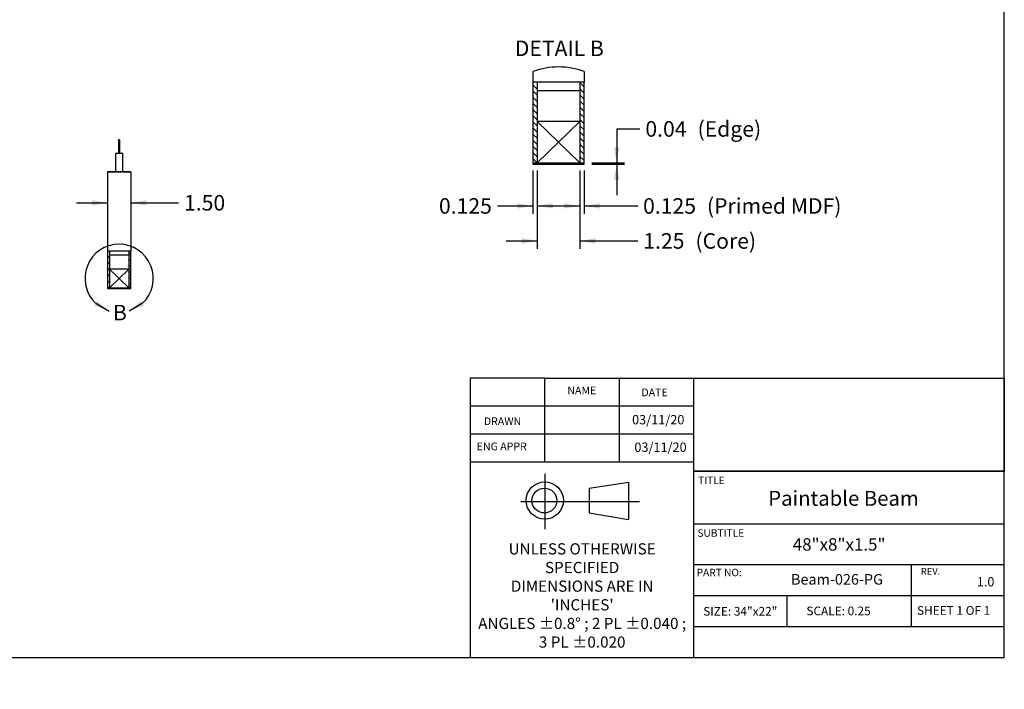
# Model space of a CAD drawing. Units: inches. Extents: x 0 to 33, y 0 to 21.6.
# Drawn here: x 17.1 to 33, y 0 to 10.8 of the extents above; entities that cross this region are included whole.
import ezdxf
from ezdxf import colors
from ezdxf.entities.mleader import LeaderData, LeaderLine
from ezdxf.enums import TextEntityAlignment as Align
from ezdxf.lldxf.tags import DXFTag
from ezdxf.math import Vec2, Vec3

# ---------------------------------------------------------------- set-up
doc = ezdxf.new("R2010")
doc.units = ezdxf.units.IN
doc.header["$MEASUREMENT"] = 0
for name, color, linetype in [("3-8'S_CELL_COMB_", 7, 'Continuous'), ('Default', 7, 'Continuous'), ('DV4_Default', 7, 'Continuous'), ('DV6_Default', 7, 'Continuous'), ('E1', 7, 'Continuous'), ('E2', 7, 'Continuous'), ('PINE1', 7, 'Continuous'), ('PRIMED_MDF', 7, 'Continuous'), ('STUD', 7, 'Continuous')]:
    doc.layers.add(name, color=color, linetype=linetype)
doc.styles.add('SEACAD_Arial', font='arial.ttf')
tags = doc.linetypes.add('CENTER2', pattern=[1.125, 0.75, -0.125, 0.125, -0.125]).pattern_tags.tags
tags[10:11] = [DXFTag(74, 4), DXFTag(75, 0), DXFTag(340, '0'), DXFTag(46, 0.0), DXFTag(50, 0.0), DXFTag(44, 0.0), DXFTag(45, 0.0)]
tags[8:9] = [DXFTag(74, 4), DXFTag(75, 0), DXFTag(340, '0'), DXFTag(46, 0.0), DXFTag(50, 0.0), DXFTag(44, 0.0), DXFTag(45, 0.0)]
tags[6:7] = [DXFTag(74, 4), DXFTag(75, 0), DXFTag(340, '0'), DXFTag(46, 0.0), DXFTag(50, 0.0), DXFTag(44, 0.0), DXFTag(45, 0.0)]
tags[4:5] = [DXFTag(74, 4), DXFTag(75, 0), DXFTag(340, '0'), DXFTag(46, 0.0), DXFTag(50, 0.0), DXFTag(44, 0.0), DXFTag(45, 0.0)]
tags = doc.linetypes.add('DASHDOT2', pattern=[0.5, 0.25, -0.125, 0, -0.125]).pattern_tags.tags
tags[10:11] = [DXFTag(74, 4), DXFTag(75, 0), DXFTag(340, '0'), DXFTag(46, 0.0), DXFTag(50, 0.0), DXFTag(44, 0.0), DXFTag(45, 0.0)]
tags[8:9] = [DXFTag(74, 4), DXFTag(75, 0), DXFTag(340, '0'), DXFTag(46, 0.0), DXFTag(50, 0.0), DXFTag(44, 0.0), DXFTag(45, 0.0)]
tags[6:7] = [DXFTag(74, 4), DXFTag(75, 0), DXFTag(340, '0'), DXFTag(46, 0.0), DXFTag(50, 0.0), DXFTag(44, 0.0), DXFTag(45, 0.0)]
tags[4:5] = [DXFTag(74, 4), DXFTag(75, 0), DXFTag(340, '0'), DXFTag(46, 0.0), DXFTag(50, 0.0), DXFTag(44, 0.0), DXFTag(45, 0.0)]
doc.dimstyles.new('ANSI_(in)', dxfattribs={"dimtxt": 0.25, "dimasz": 0.25, "dimexe": 0.125, "dimexo": 0.125, "dimgap": 0.0625, "dimtad": 0, "dimtih": 1, "dimtoh": 1, "dimlfac": 1.818182, "dimzin": 0, "dimdsep": 46, "dimtxsty": 'SEACAD_Arial', "dimblk1": '_SE_FILLED', "dimblk2": '_SE_FILLED', "dimsah": 1, "dimcen": 0.125, "dimadec": 0, "dimazin": 0, "dimtfac": 0.8, "dimtdec": 3, "dimtofl": 0, "dimtmove": 0, "dimatfit": 3, "dimfxl": 1, "dimtolj": 1, "dimtzin": 0, "dimarcsym": 0})
picture_1 = doc.add_image_def('image1.jpg', size_in_pixel=(9999, 3000))

# ---------------------------------------------------------------- blocks, each defined once
blk = doc.blocks.new('SE3')
at = {"layer": 'E1', "linetype": 'Continuous'}
h = blk.add_hatch(dxfattribs=at)
h.set_pattern_fill('LINE', scale=0.56, angle=135, style=0)
h.paths.add_polyline_path([(18.563, 6.454), (18.938, 6.454), (18.938, 6.464), (18.907, 6.464), (18.594, 6.464), (18.563, 6.464)])
at = {"layer": 'PRIMED_MDF', "linetype": 'Continuous'}
h = blk.add_hatch(dxfattribs=at)
h.set_pattern_fill('LINE', scale=0.56, angle=135, style=0)
h.paths.add_polyline_path([(18.594, 7.016), (18.594, 7.054), (18.563, 7.054), (18.563, 6.464), (18.594, 6.464), (18.594, 6.766), (18.594, 6.83), (18.594, 6.994)])
h = blk.add_hatch(dxfattribs=at)
h.set_pattern_fill('LINE', scale=0.56, angle=135, style=0)
h.paths.add_polyline_path([(18.938, 6.464), (18.938, 7.054), (18.907, 7.054), (18.907, 7.016), (18.907, 6.994), (18.907, 6.83), (18.907, 6.766), (18.907, 6.464)])
at = {"layer": "3-8'S_CELL_COMB_", "color": 7, "linetype": 'Continuous'}
blk.add_line((18.594, 6.994), (18.907, 6.994), dxfattribs=at)
at = {"layer": 'DV4_Default', "color": 7, "linetype": 'Continuous'}
for p, q in [((18.594, 6.766), (18.907, 6.464)), ((18.907, 6.766), (18.594, 6.464))]:
    blk.add_line(p, q, dxfattribs=at)
at = {"layer": 'E1', "color": 7, "linetype": 'Continuous'}
for p, q in [((18.563, 8.329), (18.938, 8.329)), ((18.563, 6.464), (18.938, 6.464)), ((18.563, 6.464), (18.563, 6.454)), ((18.563, 6.454), (18.938, 6.454)), ((18.938, 6.454), (18.938, 6.464))]:
    blk.add_line(p, q, dxfattribs=at)
at = {"layer": 'E2', "color": 7, "linetype": 'Continuous'}
for p, q in [((18.938, 8.329), (18.563, 8.329)), ((18.563, 8.329), (18.563, 7.054)), ((18.938, 8.329), (18.938, 7.054)), ((18.938, 7.054), (18.563, 7.054))]:
    blk.add_line(p, q, dxfattribs=at)
at = {"layer": 'PINE1', "color": 7, "linetype": 'Continuous'}
for p, q in [((18.594, 6.766), (18.594, 6.464)), ((18.907, 6.766), (18.594, 6.766)), ((18.907, 6.766), (18.907, 6.464)), ((18.594, 6.464), (18.907, 6.464))]:
    blk.add_line(p, q, dxfattribs=at)
at = {"layer": 'PRIMED_MDF', "color": 7, "linetype": 'Continuous'}
for p, q in [((18.563, 7.054), (18.563, 6.464)), ((18.594, 7.054), (18.594, 6.464)), ((18.907, 7.054), (18.907, 6.464)), ((18.938, 6.464), (18.938, 7.054)), ((18.563, 6.464), (18.594, 6.464)), ((18.907, 6.464), (18.938, 6.464))]:
    blk.add_line(p, q, dxfattribs=at)
at = {"layer": 'STUD', "color": 7, "linetype": 'Continuous'}
for p, q in [((18.76, 8.849), (18.74, 8.849)), ((18.74, 8.849), (18.74, 8.624)), ((18.76, 8.624), (18.76, 8.849)), ((18.81, 8.624), (18.691, 8.624)), ((18.691, 8.624), (18.691, 8.329)), ((18.81, 8.329), (18.81, 8.624))]:
    blk.add_line(p, q, dxfattribs=at)
blk = doc.blocks.new('SE9')
at = {"color": 7, "linetype": 'Continuous', "style": 'SEACAD_Arial'}
blk.add_text('B', height=0.25, dxfattribs=at).set_placement((18.651, 6.19), align=Align.TOP_LEFT)
blk = doc.blocks.new('SEANNOT_GROUP3')
at = {"linetype": 'Continuous'}
blk.add_hatch(color=7, dxfattribs=at).paths.add_polyline_path([(19.107, 6.251), (18.912, 6.089), (19.149, 6.179)])
at = {"color": 7, "linetype": 'Continuous'}
blk.add_lwpolyline([(19.128, 6.215), (19.128, 6.215), (18.912, 6.089)], dxfattribs=at)
blk = doc.blocks.new('SEANNOT_GROUP4')
at = {"linetype": 'Continuous'}
blk.add_hatch(color=7, dxfattribs=at).paths.add_polyline_path([(18.352, 6.179), (18.589, 6.089), (18.394, 6.251)])
at = {"color": 7, "linetype": 'Continuous'}
blk.add_lwpolyline([(18.373, 6.215), (18.373, 6.215), (18.589, 6.089)], dxfattribs=at)
blk = doc.blocks.new('SE8')
at = {"layer": 'Default', "color": 7, "linetype": 'CENTER2'}
blk.add_arc((18.75, 6.615), 0.55, 313.396, 226.604, dxfattribs=at)
at = {"layer": 'Default'}
for name in ['SEANNOT_GROUP4', 'SE9', 'SEANNOT_GROUP3']:
    blk.add_blockref(name, (0, 0), dxfattribs=at)
blk = doc.blocks.new('SE10')
at = {"layer": 'E1', "linetype": 'Continuous'}
h = blk.add_hatch(dxfattribs=at)
h.set_pattern_fill('LINE', scale=0.56, angle=135, style=0)
h.paths.add_polyline_path([(25.411, 8.455), (26.236, 8.455), (26.236, 8.477), (26.168, 8.477), (25.48, 8.477), (25.411, 8.477)])
at = {"layer": 'PRIMED_MDF', "linetype": 'Continuous'}
h = blk.add_hatch(dxfattribs=at)
h.set_pattern_fill('LINE', scale=0.56, angle=135, style=0)
h.paths.add_polyline_path([(25.48, 9.691), (25.48, 9.775), (25.411, 9.775), (25.411, 8.477), (25.48, 8.477), (25.48, 9.142), (25.48, 9.282), (25.48, 9.643)])
h = blk.add_hatch(dxfattribs=at)
h.set_pattern_fill('LINE', scale=0.56, angle=135, style=0)
h.paths.add_polyline_path([(26.236, 8.477), (26.236, 9.775), (26.168, 9.775), (26.168, 9.691), (26.168, 9.643), (26.168, 9.282), (26.168, 9.142), (26.168, 8.477)])
at = {"layer": "3-8'S_CELL_COMB_", "color": 7, "linetype": 'Continuous'}
blk.add_line((25.48, 9.643), (26.168, 9.643), dxfattribs=at)
at = {"layer": 'DV6_Default', "color": 7, "linetype": 'Continuous'}
for p, q in [((25.48, 9.142), (26.168, 8.477)), ((26.168, 9.142), (25.48, 8.477))]:
    blk.add_line(p, q, dxfattribs=at)
at = {"layer": 'E1', "color": 7, "linetype": 'Continuous'}
for p, q in [((25.411, 8.477), (26.236, 8.477)), ((25.411, 8.477), (25.411, 8.455)), ((25.411, 8.455), (26.236, 8.455)), ((26.236, 8.455), (26.236, 8.477))]:
    blk.add_line(p, q, dxfattribs=at)
at = {"layer": 'E2', "color": 7, "linetype": 'Continuous'}
for p, q in [((25.411, 9.947), (25.411, 9.775)), ((26.236, 9.947), (26.236, 9.775)), ((26.236, 9.775), (25.411, 9.775))]:
    blk.add_line(p, q, dxfattribs=at)
at = {"layer": 'PINE1', "color": 7, "linetype": 'Continuous'}
for p, q in [((25.48, 9.142), (25.48, 8.477)), ((26.168, 9.142), (25.48, 9.142)), ((26.168, 9.142), (26.168, 8.477)), ((25.48, 8.477), (26.168, 8.477))]:
    blk.add_line(p, q, dxfattribs=at)
at = {"layer": 'PRIMED_MDF', "color": 7, "linetype": 'Continuous'}
for p, q in [((25.411, 9.775), (25.411, 8.477)), ((25.48, 9.775), (25.48, 8.477)), ((26.168, 9.775), (26.168, 8.477)), ((26.236, 8.477), (26.236, 9.775)), ((25.411, 8.477), (25.48, 8.477)), ((26.168, 8.477), (26.236, 8.477))]:
    blk.add_line(p, q, dxfattribs=at)
blk = doc.blocks.new('SE14')
at = {"layer": 'Default', "color": 7, "linetype": 'Continuous'}
blk.add_arc((25.824, 8.81), 1.21, 70.0677, 109.9323, dxfattribs=at)
blk = doc.blocks.new('SE13')
blk.add_blockref('SE14', (0, 0))
blk = doc.blocks.new('SE12')
at = {"layer": 'Default'}
blk.add_blockref('SE13', (0, 0), dxfattribs=at)
blk = doc.blocks.new('SE11')
blk.add_blockref('SE12', (0, 0))
blk = doc.blocks.new('DMBLK169')
at = {"layer": 'Default', "linetype": 'Continuous'}
for points in [[(25.23, 7.177), (25.48, 7.219), (25.23, 7.26)], [(26.418, 7.177), (26.418, 7.26), (26.168, 7.219)]]:
    blk.add_hatch(color=7, dxfattribs=at).paths.add_polyline_path(points)
at = {"layer": 'Default', "color": 7, "linetype": 'Continuous'}
for p, q in [((25.48, 8.352), (25.48, 7.094)), ((26.168, 8.352), (26.168, 7.094)), ((24.98, 7.219), (25.48, 7.219)), ((26.168, 7.219), (27.1, 7.219))]:
    blk.add_line(p, q, dxfattribs=at)
at = {"layer": 'Default', "color": 7, "linetype": 'Continuous', "style": 'SEACAD_Arial'}
for s, p in [('1.25', (27.188, 7.344)), ('(Core)', (28.028, 7.344))]:
    blk.add_text(s, height=0.25, dxfattribs=at).set_placement(p, align=Align.TOP_LEFT)
blk = doc.blocks.new('_SE_FILLED')
at = {"color": 0}
blk.add_line((0, 0), (-1, 0), dxfattribs=at)
blk.add_solid([(0, 0), (-1, -0.1665), (-1, 0.1665), (0, 0)], dxfattribs=at)
blk = doc.blocks.new('DMBLK170')
at = {"layer": 'Default', "linetype": 'Continuous'}
for points in [[(25.161, 7.74), (25.411, 7.782), (25.161, 7.824)], [(25.73, 7.74), (25.73, 7.824), (25.48, 7.782)]]:
    blk.add_hatch(color=7, dxfattribs=at).paths.add_polyline_path(points)
at = {"layer": 'Default', "color": 7, "linetype": 'Continuous'}
for p, q in [((25.411, 8.352), (25.411, 7.657)), ((25.48, 8.352), (25.48, 7.657)), ((24.839, 7.782), (25.411, 7.782)), ((25.48, 7.782), (25.98, 7.782))]:
    blk.add_line(p, q, dxfattribs=at)
at = {"layer": 'Default', "color": 7, "linetype": 'Continuous', "style": 'SEACAD_Arial'}
blk.add_text('0.125', height=0.25, dxfattribs=at).set_placement((23.899, 7.907), align=Align.TOP_LEFT)
blk = doc.blocks.new('DMBLK171')
at = {"layer": 'Default', "linetype": 'Continuous'}
for points in [[(25.918, 7.74), (26.168, 7.782), (25.918, 7.824)], [(26.486, 7.74), (26.486, 7.824), (26.236, 7.782)]]:
    blk.add_hatch(color=7, dxfattribs=at).paths.add_polyline_path(points)
at = {"layer": 'Default', "color": 7, "linetype": 'Continuous'}
for p, q in [((26.168, 8.352), (26.168, 7.657)), ((26.236, 8.352), (26.236, 7.657)), ((25.668, 7.782), (26.168, 7.782)), ((26.236, 7.782), (27.098, 7.782))]:
    blk.add_line(p, q, dxfattribs=at)
at = {"layer": 'Default', "color": 7, "linetype": 'Continuous', "style": 'SEACAD_Arial'}
for s, p in [('(Primed MDF)', (28.213, 7.907)), ('0.125', (27.185, 7.907))]:
    blk.add_text(s, height=0.25, dxfattribs=at).set_placement(p, align=Align.TOP_LEFT)
blk = doc.blocks.new('DMBLK172')
at = {"layer": 'Default', "linetype": 'Continuous'}
for points in [[(26.802, 8.727), (26.718, 8.727), (26.76, 8.477)], [(26.802, 8.205), (26.76, 8.455), (26.718, 8.205)]]:
    blk.add_hatch(color=7, dxfattribs=at).paths.add_polyline_path(points)
at = {"layer": 'Default', "color": 7, "linetype": 'Continuous'}
for p, q in [((26.76, 9.022), (27.135, 9.022)), ((26.76, 9.022), (26.76, 8.477)), ((26.361, 8.477), (26.885, 8.477)), ((26.361, 8.455), (26.885, 8.455)), ((26.76, 8.455), (26.76, 7.955))]:
    blk.add_line(p, q, dxfattribs=at)
at = {"layer": 'Default', "color": 7, "linetype": 'Continuous', "style": 'SEACAD_Arial'}
for s, p in [('0.04', (27.222, 9.147)), ('(Edge)', (28.062, 9.147))]:
    blk.add_text(s, height=0.25, dxfattribs=at).set_placement(p, align=Align.TOP_LEFT)
blk = doc.blocks.new('DMBLK179')
at = {"layer": 'Default', "linetype": 'Continuous'}
for points in [[(18.313, 7.791), (18.563, 7.833), (18.313, 7.875)], [(19.188, 7.791), (19.188, 7.875), (18.938, 7.833)]]:
    blk.add_hatch(color=7, dxfattribs=at).paths.add_polyline_path(points)
at = {"layer": 'Default', "color": 7, "linetype": 'Continuous'}
for p, q in [((18.063, 7.833), (18.563, 7.833)), ((18.938, 7.833), (19.707, 7.833))]:
    blk.add_line(p, q, dxfattribs=at)
at = {"layer": 'Default', "color": 7, "linetype": 'Continuous', "style": 'SEACAD_Arial'}
blk.add_text('1.50', height=0.25, dxfattribs=at).set_placement((19.795, 7.958), align=Align.TOP_LEFT)
blk = doc.blocks.new('_Dot')
at = {"color": 0, "linetype": 'ByBlock', "lineweight": -2}
blk.add_line((-0.5, 0), (-1, 0), dxfattribs=at)
at = {"color": 0, "linetype": 'ByBlock', "const_width": 0.5}
blk.add_lwpolyline([(-0.25, 0, 1), (0.25, 0, 1)], format="xyb", close=True, dxfattribs=at)

msp = doc.modelspace()

# ---------------------------------------------------------------- linework, layer by layer
at = {"layer": 'Default', "color": 7, "linetype": 'Continuous'}
for p, q in [((33, 0.51153), (33, 21.51153)), ((25.6, 5.01153), (24.4, 5.01153)), ((24.4, 5.01153), (24.4, 0.51153)), ((25.6, 5.01153), (26.8, 5.01153)), ((25.6, 5.01153), (25.6, 3.66153)), ((26.8, 5.01153), (28, 5.01153)), ((26.8, 5.01153), (26.8, 3.66153)), ((28, 0.51153), (28, 5.01153)), ((24.4, 4.56153), (28, 4.56153)), ((24.4, 4.11153), (28, 4.11153)), ((24.4, 3.66153), (28, 3.66153)), ((28, 3.51153), (33, 3.51153)), ((26.31891, 3.23972), (26.95156, 3.33453)), ((26.95156, 3.33453), (26.95156, 2.73453)), ((26.31891, 3.23972), (26.31891, 2.83972)), ((26.31891, 2.83972), (26.95156, 2.73453)), ((28, 2.66153), (33, 2.66153)), ((28, 2.01153), (33, 2.01153)), ((31.5, 2.01153), (31.5, 1.51153)), ((28, 1.51153), (33, 1.51153)), ((29.5, 1.51153), (29.5, 1.01153)), ((31.5, 1.51153), (31.5, 1.01153)), ((28, 1.01153), (33, 1.01153)), ((1, 0.51153), (33, 0.51153))]:
    msp.add_line(p, q, dxfattribs=at)
at = {"layer": 'Default', "color": 7, "linetype": 'DASHDOT2'}
for p, q in [((25.60284, 3.46982), (25.60284, 2.57788)), ((25.21622, 3.02385), (27.12974, 3.02385))]:
    msp.add_line(p, q, dxfattribs=at)
at = {"layer": 'Default', "color": 7, "linetype": 'Continuous'}
for centre, radius in [((25.60284, 3.03972), 0.3), ((25.59636, 3.03972), 0.2)]:
    msp.add_circle(centre, radius, dxfattribs=at)

# ---------------------------------------------------------------- block references
at = {"layer": 'Default'}
for name in ['SE11', 'SE10', 'SE3', 'SE8']:
    msp.add_blockref(name, (0, 0), dxfattribs=at)

# ---------------------------------------------------------------- texts
at = {"layer": 'Default', "color": 7, "linetype": 'Continuous', "style": 'SEACAD_Arial'}
msp.add_text('DETAIL B', height=0.25, dxfattribs=at).set_placement((25.12015, 10.44491), align=Align.TOP_LEFT)
at = {"layer": 'Default'}
for s, insert, char_height, width, attachment_point in [('{\\fArial|b0||i0||c0|p34;\\C7;\\H0.125;\\W1.;NAME}', (26.19865, 4.81256), 0.125, 0.8, 5), ('{\\fArial|b0||i0||c0|p34;\\C7;\\H0.125;\\W1.;DATE}', (27.37009, 4.77995), 0.125, 0.85, 5), ('{\\fArial|b0||i0||c0|p34;\\C7;\\H0.125;\\W1.;DRAWN}', (24.62105, 4.31541), 0.125, 0.79, 4), ('{\\fArial|b0||i0||c0|p34;\\C7;\\H0.125;\\W1.;ENG APPR}', (24.50642, 3.91023), 0.125, 0.9384549, 4), ('{\\fArial|b0||i0||c0|p34;\\C7;\\H0.12;\\W1.;TITLE}', (28.07096, 3.42292), 0.12, 0.5795385, 1), ('{\\fArial|b0||i0||c0|p34;\\C7;\\H0.12;\\W1.;SUBTITLE}', (28.05962, 2.57577), 0.12, 0.8146464, 1), ("{\\fArial|b0||i0||c0|p34;\\C7;\\H0.18;\\W1.;UNLESS OTHERWISE \\P}{\\fArial|b0||i0||c0|p34;\\C7;\\H0.18;\\W1.;SPECIFIED\\P}{\\fArial|b0||i0||c0|p34;\\C7;\\H0.18;\\W1.;DIMENSIONS ARE IN}{\\fArial|b1||i0||c0|p34;\\C7;\\H0.18;\\W1.; \\P}{\\fArial|b1||i0||c0|p34;\\C7;\\H0.18;\\W1.;'INCHES'\\P}{\\fArial|b0||i0||c0|p34;\\C7;\\H0.18;\\W1.;\\T1.;ANGLES ±0.8° ; 2 PL ±0.040 ; \\P}{\\fArial|b0||i0||c0|p34;\\C7;\\H0.18;\\W1.;\\T1.;3 PL ±0.020}", (26.20427, 1.51076), 0.18, 3.4467388, 5), ('{\\fArial|b0||i0||c0|p34;\\C7;\\H0.12;\\W1.;PART NO:}', (28.04702, 1.94059), 0.12, 0.824089, 1), ('{\\fArial|b0||i0||c0|p34;\\C7;\\H0.11;\\W1.;REV.}', (31.81279, 1.9536), 0.11, 0.5766133, 2), ('{\\fArial|b0||i0||c0|p34;\\C7;\\H0.14;\\W1.;SIZE: }{\\fTahoma|b0||i0||c0|p34;\\C7;\\H0.14;\\W1.;\\T1.;34"x22"}', (28.74959, 1.3262), 0.14, 1.3293993, 2), ('{\\fArial|b0||i0||c0|p34;\\C7;\\H0.14;\\W1.;SCALE: 0.25}', (29.81402, 1.26195), 0.14, 1.3293016, 4)]:
    msp.add_mtext(s, dxfattribs=dict(at, insert=insert, char_height=char_height, width=width, attachment_point=attachment_point))

# ---------------------------------------------------------------- dimensions: what is measured, and where the dimension line sits
at = {"layer": 'Default', "color": 7, "linetype": 'Continuous'}
for base, p1, p2, angle, text, override, picture, middle in [((26.75984, 8.47692), (26.23644, 8.47692), (26.23644, 8.45492), 270, '\\A1;<> (Edge)', {"dimtmove": 1}, 'DMBLK172', (27.13484, 9.02197)), ((25.41144, 7.78194), (25.41144, 8.47692), (25.48019, 8.47692), 0, '\\A1;<>', {"dimdec": 3}, 'DMBLK170', (24.83863, 7.78194)), ((26.16769, 7.78194), (26.16769, 8.47692), (26.23644, 8.47692), 360, '\\A1;<> (Primed MDF)', {"dimdec": 3}, 'DMBLK171', (27.09773, 7.78194)), ((18.56294, 7.83288), (18.56294, 8.32886), (18.93794, 8.32886), 0, '\\A1;<>', {"dimlfac": 4}, 'DMBLK179', (19.70734, 7.83288))]:
    dim = msp.add_linear_dim(base=base, p1=p1, p2=p2, angle=angle, text=text, dimstyle='ANSI_(in)', override=override, dxfattribs=at)
    dim.commit()
    dim.dimension.update_dxf_attribs({"geometry": picture, "text_midpoint": middle, "dimtype": 161})
dim = msp.add_linear_dim(base=(25.48019, 7.2185), p1=(25.48019, 8.47692), p2=(26.16769, 8.47692), angle=0, text='\\A1;<> (Core)', dimstyle='ANSI_(in)', dxfattribs=at)
dim.commit()
dim.dimension.update_dxf_attribs({"geometry": 'DMBLK169', "text_midpoint": (27.10048, 7.2185), "dimtype": 161})

# ---------------------------------------------------------------- referenced raster images: frames only (the image files are external)
image = msp.add_image(picture_1, insert=(28, 3.51138), size_in_units=(5, 1.50015))
image.dxf.flags = 7

# ---------------------------------------------------------------- leaders
ml = msp.add_multileader_mtext('Standard', dxfattribs=at)
ml.set_content('{\\pxsm0.9;\\fArial|b0||i0||c0|p34;\\W1.;03/11/20\\P}', color=256)
ml.set_leader_properties()
ml.set_arrow_properties(name='DOT')
ml.build(insert=Vec2(0, 0))
ml.multileader.update_dxf_attribs({"leader_type": 0, "dogleg_length": 0, "arrow_head_size": 0.15})
ctx = ml.context
ctx.base_point, ctx.char_height, ctx.arrow_head_size, ctx.landing_gap_size = Vec3(26.9183, 4.33973), 0.15, 0.15, 0.0525
notes = []
notes.append((ctx, [(0, (0, 0, 0), (0, 0), (1, 0), 1, [])]))
ctx.mtext.insert = Vec3(27.0083, 4.41601)
ml = msp.add_multileader_mtext('Standard', dxfattribs=at)
ml.set_content('{\\pxsm0.9;\\fArial|b0||i0||c0|p34;\\W1.;03/11/20\\P}', color=256)
ml.set_leader_properties()
ml.set_arrow_properties(name='DOT')
ml.build(insert=Vec2(0, 0))
ml.multileader.update_dxf_attribs({"leader_type": 0, "dogleg_length": 0, "arrow_head_size": 0.15})
ctx = ml.context
ctx.base_point, ctx.char_height, ctx.arrow_head_size, ctx.landing_gap_size = Vec3(26.95473, 3.8969), 0.15, 0.15, 0.0525
notes.append((ctx, [(0, (0, 0, 0), (0, 0), (1, 0), 1, [])]))
ctx.mtext.insert = Vec3(27.04473, 3.97317)
ml = msp.add_multileader_mtext('Standard', dxfattribs=at)
ml.set_content('{\\pxsm0.9;\\fArial|b0||i0||c0|p34;\\W1.;Paintable Beam\\P}', color=256)
ml.set_leader_properties()
ml.set_arrow_properties(name='DOT')
ml.build(insert=Vec2(0, 0))
ml.multileader.update_dxf_attribs({"leader_type": 0, "dogleg_length": 0, "arrow_head_size": 0.24})
ctx = ml.context
ctx.base_point, ctx.char_height, ctx.arrow_head_size, ctx.landing_gap_size = Vec3(29.16263, 3.07306), 0.24, 0.24, 0.084
ctx.text_align_type = 1
notes.append((ctx, [(0, (0, 0, 0), (0, 0), (1, 0), 1, [])]))
ctx.mtext.insert, ctx.mtext.alignment = Vec3(30.41135, 3.19498), 2
ml = msp.add_multileader_mtext('Standard', dxfattribs=at)
ml.set_content('{\\pxsm0.9;\\fArial|b0||i0||c0|p34;\\W1.;48"x8"x1.5"\\P}', color=256)
ml.set_leader_properties()
ml.set_arrow_properties(name='DOT')
ml.build(insert=Vec2(0, 0))
ml.multileader.update_dxf_attribs({"leader_type": 0, "dogleg_length": 0, "arrow_head_size": 0.2})
ctx = ml.context
ctx.base_point, ctx.char_height, ctx.arrow_head_size, ctx.landing_gap_size = Vec3(29.54425, 2.33149), 0.2, 0.2, 0.07
ctx.text_align_type = 1
notes.append((ctx, [(0, (0, 0, 0), (0, 0), (1, 0), 1, [])]))
ctx.mtext.insert, ctx.mtext.alignment = Vec3(30.34105, 2.43319), 2
ml = msp.add_multileader_mtext('Standard', dxfattribs=at)
ml.set_content('{\\pxsm0.9;\\fArial|b0||i0||c0|p34;\\W1.;Beam-026-PG\\P}', color=256)
ml.set_leader_properties()
ml.set_arrow_properties(name='DOT')
ml.build(insert=Vec2(0, 0))
ml.multileader.update_dxf_attribs({"leader_type": 0, "dogleg_length": 0, "arrow_head_size": 0.17})
ctx = ml.context
ctx.base_point, ctx.char_height, ctx.arrow_head_size, ctx.landing_gap_size = Vec3(29.47448, 1.76871), 0.17, 0.17, 0.0595
ctx.text_align_type = 1
notes.append((ctx, [(0, (0, 0, 0), (0, 0), (1, 0), 1, [])]))
ctx.mtext.insert, ctx.mtext.alignment = Vec3(30.3067, 1.85515), 2
ml = msp.add_multileader_mtext('Standard', dxfattribs=at)
ml.set_content('{\\pxsm0.9;\\fArial|b0||i0||c0|p34;\\W1.;1.0\\P}', color=256)
ml.set_leader_properties()
ml.set_arrow_properties(name='DOT')
ml.build(insert=Vec2(0, 0))
ml.multileader.update_dxf_attribs({"leader_type": 0, "dogleg_length": 0, "arrow_head_size": 0.15})
ctx = ml.context
ctx.base_point, ctx.char_height, ctx.arrow_head_size, ctx.landing_gap_size = Vec3(32.46717, 1.7305), 0.15, 0.15, 0.0525
notes.append((ctx, [(0, (0, 0, 0), (0, 0), (1, 0), 1, [])]))
ctx.mtext.insert = Vec3(32.55717, 1.80677)
ml = msp.add_multileader_mtext('Standard', dxfattribs=at)
ml.set_content('{\\pxsm0.9;\\fArial|b0||i0||c0|p34;\\W1.;SHEET 1 OF 1\\P}', color=256)
ml.set_leader_properties()
ml.set_arrow_properties(name='DOT')
ml.build(insert=Vec2(0, 0))
ml.multileader.update_dxf_attribs({"leader_type": 0, "dogleg_length": 0, "arrow_head_size": 0.14})
ctx = ml.context
ctx.base_point, ctx.char_height, ctx.arrow_head_size, ctx.landing_gap_size = Vec3(31.50433, 1.26865), 0.14, 0.14, 0.049
notes.append((ctx, [(0, (0, 0, 0), (0, 0), (1, 0), 1, [])]))
ctx.mtext.insert = Vec3(31.59433, 1.33984)
for ctx, leaders in notes:
    for number, flags, end, landing, length, lines in leaders:
        leader = LeaderData()
        leader.index, (leader.has_last_leader_line, leader.has_dogleg_vector, leader.attachment_direction) = number, flags
        leader.last_leader_point, leader.dogleg_vector, leader.dogleg_length = Vec3(end), Vec3(landing), length
        for number, points, colour, breaks in lines:
            line = LeaderLine()
            line.index, line.vertices, line.color, line.breaks = number, Vec3.list(points), colors.encode_raw_color(colour), breaks
            leader.lines.append(line)
        ctx.leaders.append(leader)

doc.saveas('drawing.dxf')
